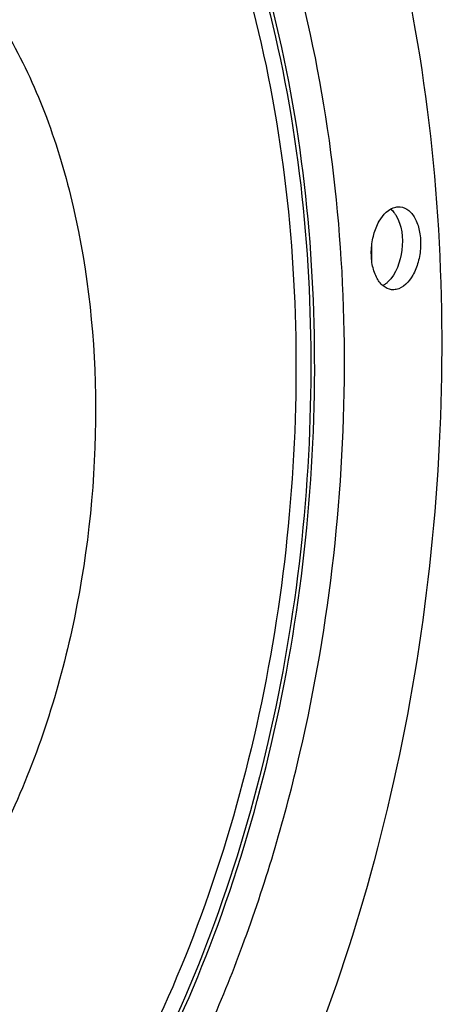
# Model space of a CAD drawing. Units: millimetres. Extents: x 0 to 594, y 0 to 420.
# Drawn here: x 223 to 231, y 59 to 75 of the extents above; entities that cross this region are included whole.
import ezdxf

# ---------------------------------------------------------------- set-up
doc = ezdxf.new("R2010")
doc.units = ezdxf.units.MM
doc.header["$LTSCALE"] = 32.67
doc.layers.get('0').update_dxf_attribs({"linetype": 'CONTINUOUS'})

msp = doc.modelspace()

# ---------------------------------------------------------------- linework, layer by layer
at = {"color": 9, "linetype": 'CONTINUOUS'}
msp.add_arc((183.245747, 71.581272), 46.042086, 359.7773741, 0.1351695, dxfattribs=at)
at = {"color": 7, "linetype": 'CONTINUOUS'}
for points, knots in [([(220.830766, 87.347934), (221.541458, 87.2744), (222.989975, 86.88138), (224.957487, 85.627073), (226.687633, 83.774158), (228.135748, 81.396074), (229.265653, 78.571358), (230.327121, 74.231456), (230.644854, 68.33899), (229.55328, 61.384629), (227.460249, 56.055842), (225.133234, 52.567046), (223.225366, 50.542763), (221.153031, 49.091176), (219.64152, 48.528027), (218.899881, 48.376108)], [0, 0, 0, 0, 0.045069769, 0.092874275, 0.145399355, 0.203606433, 0.267541619, 0.336557432, 0.484719412, 0.6361997, 0.777796061, 0.841659604, 0.899790702, 0.952245982, 1, 1, 1, 1]), ([(221.728784, 76.979475), (222.385651, 76.482565), (223.213241, 75.420134), (223.962359, 73.767561), (224.559369, 71.741564), (224.844237, 68.94191), (224.501491, 65.545662), (223.521217, 62.403382), (222.200489, 60.183701), (220.89951, 58.891417), (219.892573, 58.229877), (218.840472, 57.860651), (218.122247, 57.824925), (217.780096, 57.860319)], [0, 0, 0, 0, 0.106460791, 0.1679856, 0.234509352, 0.378506191, 0.528562114, 0.672856787, 0.801096664, 0.857485774, 0.908643327, 0.955539091, 1, 1, 1, 1]), ([(229.61288, 70.943671), (229.562181, 70.949058), (229.454332, 71.001195), (229.346229, 71.158057), (229.283089, 71.368032), (229.269946, 71.609095), (229.309363, 71.85371), (229.409252, 72.114), (229.563721, 72.283367), (229.681157, 72.307423)], [0, 0, 0, 0, 0.092669451, 0.203756712, 0.337469436, 0.486806497, 0.639448084, 0.782114858, 1, 1, 1, 1]), ([(229.682495, 72.175458), (229.784177, 72.008982), (229.825599, 71.597654), (229.689343, 71.203451), (229.550379, 71.07122)], [0, 0, 0, 0, 0.504200847, 1, 1, 1, 1]), ([(229.755787, 72.311145), (229.806486, 72.305758), (229.914335, 72.253621), (230.022438, 72.096759), (230.085578, 71.886784), (230.098721, 71.645721), (230.059304, 71.401106), (229.959415, 71.140816), (229.804946, 70.971448), (229.68751, 70.947393)], [0, 0, 0, 0, 0.092669451, 0.203756712, 0.337469436, 0.486806497, 0.639448084, 0.782114858, 1, 1, 1, 1])]:
    msp.add_open_spline(points, degree=3, knots=knots, dxfattribs=at)
at = {"color": 9, "linetype": 'CONTINUOUS'}
for points, knots in [([(218.887362, 51.055952), (219.567765, 51.195327), (220.956674, 51.728689), (222.841919, 53.113317), (224.558546, 55.044252), (226.050728, 57.44806), (227.269091, 60.23707), (228.169593, 63.308302), (228.719571, 66.548994), (228.952164, 70.855164), (228.472887, 75.042491), (227.205933, 78.771858), (225.963468, 81.077382), (224.437016, 82.893885), (222.664679, 84.144939), (220.70729, 84.750613), (219.370536, 84.689552), (218.730852, 84.558518)], [0, 0, 0, 0, 0.048644579, 0.102448945, 0.162428551, 0.228509884, 0.299822758, 0.374952515, 0.452143568, 0.529472204, 0.676652937, 0.74353801, 0.804401715, 0.859042424, 0.908303744, 0.954266575, 1, 1, 1, 1]), ([(218.707864, 51.598825), (219.366961, 51.733835), (220.712377, 52.250496), (222.538587, 53.591766), (224.201459, 55.462234), (225.646914, 57.790768), (226.827125, 60.492442), (227.699427, 63.4675), (228.232184, 66.606712), (228.457493, 70.778036), (227.993224, 74.83424), (226.765944, 78.446824), (225.562386, 80.680152), (224.083734, 82.439772), (222.366897, 83.65165), (220.470803, 84.238357), (219.175908, 84.179209), (218.556255, 84.052278)], [0, 0, 0, 0, 0.048644594, 0.102448949, 0.162428553, 0.228509888, 0.299822761, 0.374952517, 0.452143569, 0.529472204, 0.676652936, 0.743538008, 0.804401713, 0.859042425, 0.908303743, 0.954266562, 1, 1, 1, 1]), ([(218.519798, 84.011072), (219.137731, 84.137651), (220.429033, 84.196642), (222.319855, 83.611541), (224.031954, 82.403059), (225.506481, 80.648293), (226.706723, 78.421172), (227.930592, 74.818601), (228.393603, 70.773644), (228.168874, 66.613885), (227.637619, 63.483373), (226.767732, 60.516563), (225.590776, 57.822389), (224.149352, 55.500294), (222.491066, 53.635038), (220.669938, 52.297475), (219.328254, 51.782254), (218.670987, 51.647618)], [0, 0, 0, 0, 0.045733391, 0.091695933, 0.140957268, 0.195598146, 0.256461789, 0.323346866, 0.470527764, 0.547856491, 0.625047661, 0.700177435, 0.771490294, 0.837571796, 0.897551393, 0.951355473, 1, 1, 1, 1]), ([(218.432499, 83.757952), (219.040417, 83.882479), (220.310789, 83.940515), (222.170964, 83.364897), (223.855313, 82.176003), (225.30594, 80.449678), (226.486729, 78.258655), (227.69076, 74.714475), (228.146267, 70.735081), (227.925181, 66.642744), (227.402536, 63.562972), (226.546748, 60.644249), (225.388869, 57.993743), (223.970808, 55.709285), (222.339399, 53.874262), (220.547789, 52.558377), (219.227852, 52.051509), (218.581238, 51.919055)], [0, 0, 0, 0, 0.045733375, 0.091695934, 0.140957269, 0.195598144, 0.256461788, 0.323346866, 0.470527767, 0.547856495, 0.625047666, 0.700177441, 0.771490301, 0.837571799, 0.897551394, 0.951355499, 1, 1, 1, 1])]:
    msp.add_open_spline(points, degree=3, knots=knots, dxfattribs=at)
at = {"color": 7, "linetype": 'CONTINUOUS'}
for points in [[(229.598426, 72.276686), (229.618063, 72.259844), (229.635822, 72.240669), (229.651688, 72.220235)], [(229.651688, 72.220235), (229.662799, 72.205925), (229.673052, 72.190919), (229.682495, 72.175458)], [(229.681157, 72.307423), (229.705558, 72.312421), (229.731019, 72.313777), (229.755787, 72.311145)], [(229.510873, 71.037704), (229.497341, 71.027568), (229.483131, 71.018261), (229.468341, 71.010068)], [(229.550379, 71.07122), (229.537869, 71.059316), (229.524695, 71.048057), (229.510873, 71.037704)], [(229.68751, 70.947393), (229.663109, 70.942394), (229.637648, 70.941039), (229.61288, 70.943671)]]:
    msp.add_open_spline(points, degree=3, dxfattribs=at)

doc.saveas('drawing.dxf')
